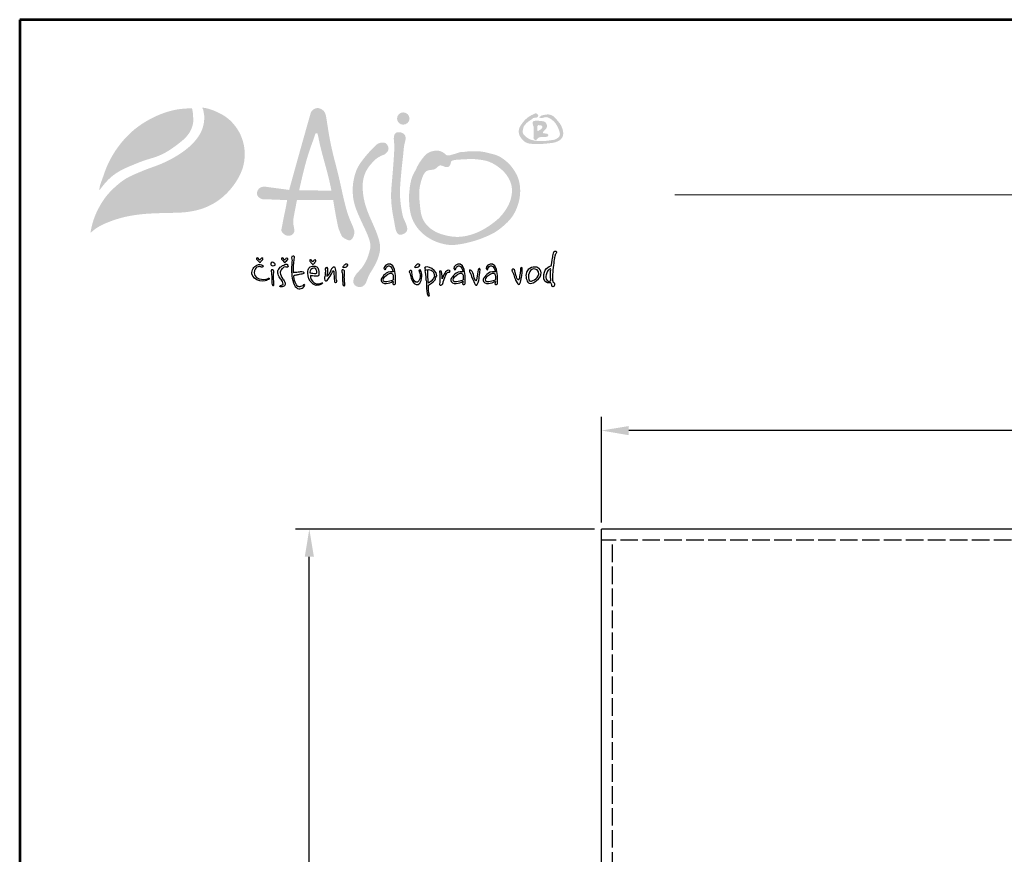
# Model space of a CAD drawing. Units: millimetres. Extents: x 2061 to 5237, y 1501 to 5993.
# Drawn here: x 2061 to 3406, y 4853 to 5993 of the extents above; entities that cross this region are included whole.
import ezdxf

# ---------------------------------------------------------------- set-up
doc = ezdxf.new("R2010")
doc.units = ezdxf.units.MM
doc.linetypes.add('ACAD_ISO02W100', pattern=[15, 12, -3])
for name, color, linetype in [('1', 70, 'Continuous'), ('2', 172, 'Continuous'), ('AS-Obrys', 7, 'Continuous'), ('AS-Ramecek', 9, 'Continuous'), ('carkovana', 11, 'ACAD_ISO02W100'), ('koty', 6, 'Continuous'), ('obrys', 7, 'Continuous')]:
    doc.layers.add(name, color=color, linetype=linetype)
doc.styles.get("Standard").update_dxf_attribs({"font": 'arial.ttf'})
doc.dimstyles.new('ISO-25', dxfattribs={"dimscale": 15, "dimtxt": 2.5, "dimasz": 2.5, "dimexe": 1.25, "dimexo": 0.625, "dimtad": 1, "dimtxsty": 'Standard', "dimcen": 2.5, "dimadec": 0, "dimazin": 0, "dimtfac": 1, "dimtmove": 0, "dimatfit": 3, "dimfxl": 0, "dimarcsym": 0})

# ---------------------------------------------------------------- blocks, each defined once
blk = doc.blocks.new('*D15')
at = {"layer": 'Defpoints', "color": 0}
for p in [(2456.7, 5296.8), (2855.6, 5296.8), (2855.6, 3796.8)]:
    blk.add_point(p, dxfattribs=at)
at = {"layer": 'koty', "color": 0, "lineweight": -2}
for p, q in [((2846.3, 5296.8), (2438, 5296.8)), ((2456.7, 3834.3), (2456.7, 5259.3)), ((2846.3, 3796.8), (2438, 3796.8))]:
    blk.add_line(p, q, dxfattribs=at)
at = {"layer": 'koty', "color": 0}
for points in [[(2450.5, 5259.3), (2463, 5259.3), (2456.7, 5296.8)], [(2450.5, 3834.3), (2463, 3834.3), (2456.7, 3796.8)]]:
    blk.add_solid(points, dxfattribs=at)
at = {"layer": 'koty', "color": 0, "insert": (2428.2, 4546.8), "char_height": 37.5, "attachment_point": 5, "rotation": 90}
blk.add_mtext('1500', dxfattribs=at)
blk = doc.blocks.new('*D16')
at = {"layer": 'Defpoints', "color": 0}
for p in [(2855.6, 5431.6), (2855.6, 5296.8), (4285.6, 5296.8)]:
    blk.add_point(p, dxfattribs=at)
at = {"layer": 'koty', "color": 0, "lineweight": -2}
for p, q in [((2855.6, 5306.2), (2855.6, 5450.3)), ((4285.6, 5306.2), (4285.6, 5450.3)), ((4248.1, 5431.6), (2893.1, 5431.6))]:
    blk.add_line(p, q, dxfattribs=at)
at = {"layer": 'koty', "color": 0}
for points in [[(2893.1, 5437.8), (2893.1, 5425.3), (2855.6, 5431.6)], [(4248.1, 5437.8), (4248.1, 5425.3), (4285.6, 5431.6)]]:
    blk.add_solid(points, dxfattribs=at)
at = {"layer": 'koty', "color": 0, "insert": (3570.6, 5461.1), "char_height": 37.5, "attachment_point": 5}
blk.add_mtext('%%C1430', dxfattribs=at)
blk = doc.blocks.new('logoCZ-full')
at = {"layer": '1'}
h = blk.add_hatch(color=256, dxfattribs=at)
edge = h.paths.add_edge_path()
edge.add_spline(control_points=[(2.25, 11.1), (2.87, 11.92), (4.07, 13.5), (6.17, 15.35), (8.57, 16.74), (11.22, 17.82), (14.21, 19.05), (17.32, 19.83), (20.2, 21.31), (22.83, 23.22), (25.22, 25.16), (26.31, 27.28), (26.68, 28.79), (26.62, 30.03), (26.58, 31.26), (26.4, 32.05), (26.32, 32.44)], knot_values=[0, 0, 0, 0, 3.071068, 5.948524, 8.330628, 11.355466, 14.512984, 18.029209, 20.926749, 24.138875, 27.821556, 30.004792, 31.161019, 32.444148, 33.687857, 34.863761, 34.863761, 34.863761, 34.863761], degree=3, periodic=0)
edge.add_spline(control_points=[(26.32, 32.44), (25.98, 32.42), (24.78, 32.38), (22.07, 32.18), (18.27, 31.07), (14.38, 29.15), (11.16, 26.88), (8.33, 24.07), (5.86, 20.74), (4.06, 17.16), (3.13, 14.24), (2.38, 12.42), (2.28, 11.42), (2.25, 11.1)], knot_values=[0, 0, 0, 0, 1.01674, 3.593543, 8.146346, 12.755246, 16.5859, 19.902838, 24.68087, 28.973985, 31.835539, 33.878163, 34.836193, 34.836193, 34.836193, 34.836193], degree=3, periodic=0)
at = {"layer": '2'}
h = blk.add_hatch(color=256, dxfattribs=at)
h.dxf.hatch_style = 1
edge = h.paths.add_edge_path()
edge.add_spline(control_points=[(28.92, 32.63), (29.02, 32.48), (29.24, 32.16), (29.32, 31.41), (29.54, 30.47), (29.48, 29.27), (29.3, 27.92), (28.65, 26.04), (27.38, 24.16), (25.39, 22.16), (23.07, 20.46), (20.45, 18.96), (17.65, 17.68), (14.86, 16.76), (11.94, 15.52), (9.11, 14.31), (6.93, 12.55), (5.08, 10.83), (3.53, 9), (2.24, 6.86), (1.03, 4.41), (0.38, 2.23), (0.04, 0.66), (-0.02, 0.13), (-0.03, 0.05)], knot_values=[0, 0, 0, 0, 0.529486, 1.131404, 2.209182, 3.428114, 4.72034, 6.296236, 9.327669, 11.435324, 14.736983, 17.928327, 20.481183, 23.953602, 26.734227, 30.00644, 33.143935, 35.053565, 37.601428, 40.28587, 42.543296, 45.776679, 47.092103, 47.353201, 47.353201, 47.353201, 47.353201], degree=3, periodic=0)
edge.add_spline(control_points=[(-0.03, 0.05), (0.14, 0.21), (0.65, 0.69), (1.83, 1.58), (3.68, 2.53), (5.87, 3.37), (9.03, 4.34), (14.34, 5.22), (19.57, 5.23), (23.75, 5.36), (26.47, 5.66), (29.98, 6.54), (33.41, 8.53), (36.02, 10.96), (38.07, 13.67), (39.65, 16.84), (40.23, 20.94), (39.42, 25.13), (37.37, 28.21), (35.16, 30.28), (32.84, 31.53), (30.6, 32.38), (29.29, 32.57), (28.92, 32.63)], knot_values=[0, 0, 0, 0, 0.722131, 2.108426, 4.392678, 6.951905, 9.115182, 14.315581, 23.006739, 24.790537, 26.853514, 31.205606, 35.534048, 38.590758, 41.836094, 45.723246, 49.063188, 54.081337, 58.133458, 59.953905, 63.124675, 65.97415, 67.086036, 67.086036, 67.086036, 67.086036], degree=3, periodic=0)
h = blk.add_hatch(color=256, dxfattribs=at)
edge = h.paths.add_edge_path()
edge.add_spline(control_points=[(57.16, 31.31), (56.65, 29.54), (54.75, 22.86), (52.89, 16.16), (51.53, 11.24)], knot_values=[0, 0, 0, 0, 5.520894, 20.843723, 20.843723, 20.843723, 20.843723], degree=3, periodic=0)
edge.add_line((51.53, 11.24), (45.14, 12.1))
edge.add_spline(control_points=[(45.14, 12.1), (44.75, 12.06), (44.13, 12), (43.53, 11.43), (43.26, 10.95), (43.2, 10.47), (43.17, 10), (43.51, 9.43), (44.05, 9.01), (44.63, 8.79), (45.62, 8.82), (47.72, 8.71), (49.7, 8.65), (51.02, 8.61)], knot_values=[0, 0, 0, 0, 1.127803, 1.794725, 2.394287, 2.746653, 3.232617, 3.791761, 4.646274, 5.24724, 5.60329, 7.611276, 11.552598, 11.552598, 11.552598, 11.552598], degree=3, periodic=0)
edge.add_spline(control_points=[(51.02, 8.61), (50.87, 7.82), (50.55, 6), (49.98, 3.52), (49.69, 1.72), (49.44, 0.68), (49.73, 0.16), (50.28, -0.34), (50.86, -0.65), (51.5, -0.67), (51.96, -0.61), (52.39, -0.35), (52.67, -0.01), (52.93, 0.5), (52.84, 1.33), (52.59, 2.28), (52.58, 3.63), (52.88, 5.07), (53.21, 6.83), (53.44, 7.99), (53.56, 8.62)], knot_values=[0, 0, 0, 0, 2.393443, 5.566658, 7.595257, 7.924005, 8.7112, 9.196252, 10.184462, 10.565263, 11.123238, 11.539849, 12.024043, 12.436099, 13.214778, 14.439095, 15.414222, 17.203924, 18.850704, 20.772128, 20.772128, 20.772128, 20.772128], degree=3, periodic=0)
edge.add_line((53.56, 8.62), (62.96, 8.62))
edge.add_spline(control_points=[(62.96, 8.62), (63.02, 8.23), (63.28, 6.7), (63.64, 4.54), (64.05, 2.49), (64.39, 0.96), (64.84, 0.06), (65.18, -0.78), (65.61, -1.19), (66.2, -1.53), (66.78, -1.79), (67.24, -1.87), (67.58, -1.73), (67.92, -1.44), (68.23, -0.87), (68.42, -0.18), (68.5, 0.38), (68.18, 1.61), (67.19, 3.59), (66.31, 6.36), (65.41, 10.04), (64.6, 14.01), (63.41, 18.59), (62.14, 23.62), (61.52, 27.81), (61.04, 30.85), (60.62, 31.68), (60.09, 32.1), (59.55, 32.36), (58.85, 32.59), (58.13, 32.3), (57.47, 31.91), (57.26, 31.51), (57.16, 31.31)], knot_values=[0, 0, 0, 0, 1.196457, 4.63617, 6.587898, 7.453973, 9.316964, 9.593243, 10.175996, 11.035526, 11.633808, 12.083518, 12.389378, 12.701075, 13.411705, 14.26979, 14.888346, 15.061438, 18.055441, 21.482716, 23.759948, 29.42745, 33.632833, 37.951637, 44.986707, 46.3585, 47.131433, 47.714198, 48.334057, 48.944379, 49.853143, 50.537454, 51.197373, 51.197373, 51.197373, 51.197373], degree=3, periodic=0)
edge = h.paths.add_edge_path(flags=16)
edge.add_line((62.51, 11.04), (54.13, 11.16))
edge.add_spline(control_points=[(54.13, 11.16), (54.57, 13.11), (55.35, 16.6), (56.73, 21.43), (57.83, 24.25), (58.28, 25.65), (58.3, 25.74), (58.36, 25.86), (58.45, 25.95), (58.57, 25.96), (58.68, 25.95), (58.77, 25.93), (58.84, 25.89), (58.9, 25.84), (58.93, 25.78), (58.94, 25.73), (58.95, 25.62), (59.09, 25.11), (59.49, 22.86), (60.61, 18.78), (61.81, 14.43), (62.37, 11.74), (62.51, 11.04)], knot_values=[0, 0, 0, 0, 5.97177, 10.759793, 15.032839, 15.045881, 15.176949, 15.314043, 15.4272, 15.551554, 15.662972, 15.746287, 15.826502, 15.89201, 16.006326, 16.013588, 16.028726, 16.342839, 17.591129, 22.905781, 28.987889, 31.14326, 31.14326, 31.14326, 31.14326], degree=3, periodic=0)
h = blk.add_hatch(color=256, dxfattribs=at)
edge = h.paths.add_edge_path()
edge.add_spline(control_points=[(81.12, 31.36), (80.29, 31.36), (79.53, 30.66), (79.53, 29.77), (79.53, 28.88), (80.29, 28.18), (81.12, 28.18), (82.01, 28.18), (82.77, 28.88), (82.77, 29.77), (82.77, 30.66), (82.01, 31.36), (81.12, 31.36)], knot_values=[0, 0, 0, 0, 1, 1, 1, 2, 2, 2, 3, 3, 3, 4, 4, 4, 4], degree=3, periodic=0)
h = blk.add_hatch(color=256, dxfattribs=at)
edge = h.paths.add_edge_path()
edge.add_spline(control_points=[(116.46, 30.05), (116.46, 30.05), (116.46, 30.05), (116.46, 30.05)], knot_values=[0, 0, 0, 0, 0.007253, 0.007253, 0.007253, 0.007253], degree=3, periodic=0)
edge.add_spline(control_points=[(116.46, 30.05), (116.47, 30.04), (116.49, 30.01), (116.53, 29.99), (116.59, 29.98), (116.66, 29.96), (116.78, 29.93), (116.92, 29.9), (117.07, 29.91), (117.19, 29.92), (117.36, 29.95), (117.55, 29.99), (117.76, 30.07), (117.98, 30.13), (118.28, 30.14), (118.66, 30.08), (119.17, 29.84), (119.67, 29.51), (120.22, 29.04), (120.77, 28.45), (121.33, 27.34), (121.83, 26.28), (121.78, 25.35), (121.5, 24.88), (121.06, 24.6), (120.39, 24.22), (119.56, 24.17), (118.69, 24.02), (117.26, 23.89), (115.88, 23.9), (114.62, 24.17), (114, 24.37), (113.3, 24.76), (112.75, 25.25), (112.33, 25.66), (112.21, 26.02), (112.1, 26.35), (112.18, 26.73), (112.25, 27.14), (112.36, 27.54), (112.52, 27.9), (112.79, 28.19), (113.03, 28.49), (113.41, 28.83), (113.82, 29.15), (114.24, 29.41), (114.45, 29.57), (114.57, 29.63), (114.67, 29.77), (114.9, 29.92), (115.18, 29.96), (115.4, 29.96), (115.6, 29.99), (115.84, 30.06), (116.03, 30.19), (116.13, 30.34), (116.18, 30.47), (116.17, 30.61), (116.1, 30.78), (115.95, 30.95), (115.76, 31.06), (115.58, 31.11), (115.37, 31.11), (115.12, 30.99), (114.86, 30.83), (114.63, 30.7), (114.46, 30.67), (114.14, 30.48), (113.49, 30.09), (112.63, 29.36), (111.99, 28.5), (111.54, 27.86), (111.28, 27.32), (111.12, 26.78), (111.1, 26.19), (111.22, 25.63), (111.51, 25.01), (111.87, 24.5), (112.33, 24.01), (112.76, 23.66), (113.32, 23.41), (114.09, 23.19), (115.22, 23.19), (116.67, 23.12), (118.11, 23.26), (119.4, 23.38), (120.43, 23.54), (121.25, 23.84), (121.89, 24.22), (122.4, 24.77), (122.71, 25.55), (122.64, 26.6), (122.31, 27.55), (121.9, 28.36), (121.44, 28.93), (120.93, 29.53), (120.49, 30.01), (120.12, 30.36), (119.84, 30.53), (119.59, 30.67), (119.27, 30.75), (118.93, 30.83), (118.6, 30.83), (118.34, 30.81), (118.08, 30.8), (117.82, 30.72), (117.56, 30.68), (117.32, 30.64), (117.07, 30.56), (116.88, 30.46), (116.73, 30.36), (116.69, 30.28), (116.62, 30.23), (116.55, 30.19), (116.5, 30.14), (116.46, 30.1), (116.46, 30.07), (116.46, 30.05)], knot_values=[0, 0, 0, 0, 0.040573, 0.088014, 0.146047, 0.222945, 0.304288, 0.514839, 0.644702, 0.753981, 0.866019, 1.175027, 1.320514, 1.533094, 1.87634, 2.197355, 2.679574, 3.560242, 3.983563, 4.852186, 5.953472, 7.718661, 8.247101, 8.680616, 9.295053, 9.795266, 10.961747, 11.722427, 12.467387, 15.256827, 15.79972, 16.345915, 17.213508, 18.147418, 18.588664, 18.940545, 19.253934, 19.62852, 20.078377, 20.515301, 20.85988, 21.253542, 21.685881, 22.016364, 22.776242, 23.256573, 23.479246, 23.587354, 23.643044, 24.000371, 24.350564, 24.478919, 24.669126, 24.962609, 25.199099, 25.347395, 25.481763, 25.614834, 25.776159, 26.021268, 26.266101, 26.42969, 26.591827, 26.873266, 27.256644, 27.500466, 27.648767, 27.794014, 28.583866, 29.941086, 31.115823, 31.813162, 32.274456, 32.92315, 33.476025, 34.017436, 34.637385, 35.508393, 35.876836, 36.662926, 37.149244, 37.703745, 39.049621, 40.501798, 42.064798, 43.389405, 44.392955, 45.164248, 46.022908, 46.598945, 47.386819, 48.439242, 49.702293, 50.392314, 51.139199, 51.902916, 52.739878, 53.09336, 53.44792, 53.704707, 53.94075, 54.451464, 54.723816, 54.94144, 55.229336, 55.482836, 55.76361, 56.022711, 56.212405, 56.551475, 56.661892, 56.739648, 56.809496, 56.920859, 56.974842, 57.027436, 57.072075, 57.072075, 57.072075, 57.072075], degree=3, periodic=0)
h = blk.add_hatch(color=256, dxfattribs=at)
edge = h.paths.add_edge_path()
edge.add_spline(control_points=[(114.75, 28.56), (114.75, 28.5), (114.76, 28.44), (114.77, 28.38)], knot_values=[0, 0, 0, 0, 0.185338, 0.185338, 0.185338, 0.185338], degree=3, periodic=0)
edge.add_spline(control_points=[(114.77, 28.38), (114.77, 28.34), (114.77, 28.27), (114.78, 28.16), (114.82, 28.02), (114.89, 27.88), (114.98, 27.71), (114.96, 27.19), (114.96, 26.33), (114.96, 25.5), (114.96, 25.02), (114.94, 24.89), (114.95, 24.71), (114.99, 24.53), (115.07, 24.37), (115.19, 24.27), (115.3, 24.24), (115.4, 24.23), (115.52, 24.22), (115.65, 24.22), (115.73, 24.33), (115.82, 24.42), (115.96, 24.5), (116.1, 24.62), (116.21, 24.77), (116.36, 24.85), (116.48, 24.87), (116.62, 24.93), (116.87, 24.96), (117.18, 24.96), (117.5, 24.95), (117.77, 24.94), (118.03, 24.96), (118.28, 25.01), (118.49, 25.08), (118.65, 25.16), (118.79, 25.3), (118.81, 25.55), (118.65, 25.72), (118.45, 25.85), (118.18, 25.87), (117.91, 25.9), (117.65, 25.93), (117.53, 25.97), (117.39, 26), (117.42, 26.07), (117.43, 26.12), (117.45, 26.21), (117.46, 26.31), (117.53, 26.43), (117.65, 26.57), (117.85, 26.72), (118.02, 26.91), (118.14, 27.07), (118.27, 27.2), (118.36, 27.4), (118.44, 27.61), (118.44, 27.85), (118.41, 28.15), (118.28, 28.49), (118.06, 28.78), (117.77, 28.97), (117.39, 29.08), (116.98, 29.12), (116.56, 29.16), (116.06, 29.2), (115.52, 29.21), (115.09, 29.15), (114.81, 29.01), (114.74, 28.78), (114.75, 28.63), (114.75, 28.56)], knot_values=[0, 0, 0, 0, 0.110733, 0.21383, 0.341653, 0.529692, 0.700779, 0.892354, 2.074369, 3.311652, 3.356386, 3.526976, 3.714016, 3.869677, 4.077537, 4.255616, 4.322192, 4.422215, 4.558205, 4.678447, 4.78739, 4.932806, 5.0722, 5.271973, 5.468638, 5.627369, 5.753468, 5.847679, 6.071683, 6.489536, 6.797193, 7.041438, 7.294536, 7.553923, 7.807665, 7.9596, 8.114578, 8.372306, 8.610356, 8.803617, 9.061194, 9.419829, 9.631937, 9.787786, 9.894272, 9.911858, 9.999356, 10.049742, 10.18949, 10.291965, 10.467221, 10.756357, 11.026989, 11.229064, 11.359452, 11.571121, 11.866174, 12.036434, 12.270226, 12.782092, 13.091666, 13.361066, 13.811743, 14.242073, 14.60353, 15.076573, 15.768768, 16.186886, 16.403404, 16.651055, 16.852273, 16.852273, 16.852273, 16.852273], degree=3, periodic=0)
edge = h.paths.add_edge_path(flags=16)
edge.add_spline(control_points=[(115.98, 27.8), (115.99, 27.82), (116, 27.85), (116.04, 27.91), (116.09, 27.98), (116.16, 28.02), (116.23, 28.06), (116.33, 28.05), (116.45, 28.05), (116.61, 28.03), (116.81, 28.01), (117.02, 27.95), (117.16, 27.83), (117.24, 27.72), (117.26, 27.61), (117.26, 27.46), (117.17, 27.31), (117.04, 27.14), (116.88, 27), (116.65, 26.83), (116.44, 26.73), (116.31, 26.64), (116.26, 26.62), (116.21, 26.58), (116.17, 26.55), (116.1, 26.49), (116.05, 26.53), (116.01, 26.54), (115.96, 26.61), (115.94, 26.86), (115.93, 27.27), (115.96, 27.62), (115.98, 27.8)], knot_values=[0, 0, 0, 0, 0.049379, 0.121807, 0.215781, 0.294989, 0.36823, 0.447791, 0.574926, 0.737937, 0.943249, 1.18496, 1.355903, 1.480608, 1.590622, 1.689822, 1.925767, 2.110593, 2.311375, 2.57489, 2.946896, 3.014959, 3.060329, 3.106633, 3.174716, 3.254052, 3.313841, 3.339748, 3.375772, 3.574569, 4.070217, 4.616548, 4.616548, 4.616548, 4.616548], degree=3, periodic=0)
h = blk.add_hatch(color=256, dxfattribs=at)
edge = h.paths.add_edge_path()
edge.add_spline(control_points=[(81.66, 23.93), (81.69, 24.09), (81.76, 24.42), (81.77, 24.92), (81.62, 25.45), (81.21, 25.89), (80.64, 26.14), (80.13, 26.24), (79.65, 26.23), (79.26, 26.1), (78.94, 25.79), (78.74, 25.27), (78.66, 24.56), (78.72, 24.01), (78.74, 23.71)], knot_values=[0, 0, 0, 0, 0.497058, 1.008635, 1.488567, 2.127934, 2.728486, 3.323998, 3.683467, 4.153509, 4.506237, 5.000387, 5.769778, 6.649482, 6.649482, 6.649482, 6.649482], degree=3, periodic=0)
edge.add_spline(control_points=[(78.74, 23.71), (78.77, 23.51), (78.86, 22.63), (78.7, 19.33), (78.35, 14.87), (77.89, 10.05), (78.11, 7.01), (78.44, 4.8), (78.79, 3.13), (79.03, 1.6), (79.28, 0.42), (79.8, -0.27), (80.28, -0.41), (80.76, -0.37), (81.21, -0.2), (81.71, 0.07), (82.13, 0.52), (82.23, 1.31), (81.97, 2.21), (81.55, 3.15), (81.09, 4.12), (80.59, 6.5), (80.24, 9.13), (80.32, 12.2), (80.52, 14.41), (80.71, 16.63), (80.95, 18.79), (81.15, 20.44), (81.24, 21.74), (81.37, 22.78), (81.54, 23.46), (81.66, 23.93)], knot_values=[0, 0, 0, 0, 0.615801, 2.649638, 9.887042, 14.054394, 17.160593, 18.99802, 20.73622, 22.286701, 23.644312, 24.321241, 24.74661, 25.080188, 25.752207, 26.183701, 26.773968, 27.521936, 28.447939, 29.551399, 30.604868, 31.667669, 36.806812, 38.522064, 40.88826, 43.457439, 45.211235, 47.409877, 48.427081, 49.115673, 50.54753, 50.54753, 50.54753, 50.54753], degree=3, periodic=0)
h = blk.add_hatch(color=256, dxfattribs=at)
edge = h.paths.add_edge_path()
edge.add_spline(control_points=[(68.93, -10.62), (68.9, -10.66), (68.75, -10.9), (68.54, -11.25), (68.28, -11.7), (68.27, -12.12), (68.12, -12.49), (68.17, -12.87), (68.37, -13.18), (68.56, -13.56), (68.92, -13.67), (69.14, -13.9), (69.37, -13.87), (69.59, -14.01), (69.85, -13.94), (70.13, -13.94), (70.59, -13.85), (71.04, -13.48), (71.45, -13.01), (71.62, -12.45), (71.9, -11.79), (72.19, -10.92), (73.22, -9.33), (74.29, -7.49), (74.97, -5.39), (75.23, -3.67), (74.94, -1.89), (74.18, 0.34), (72.99, 3.03), (71.8, 5.69), (70.95, 8.52), (70.62, 10.72), (70.57, 13.16), (70.96, 14.97), (71.69, 16.53), (72.6, 17.82), (73.49, 18.73), (74.25, 19.44), (74.77, 19.76), (75.34, 20.06), (75.81, 20.28), (76.09, 20.36), (76.34, 20.49), (76.54, 20.64), (76.77, 20.85), (77.08, 21.17), (77.32, 21.64), (77.33, 22.25), (77.13, 22.72), (76.87, 23.15), (76.35, 23.55), (75.45, 23.57), (74.55, 23.3), (72.97, 21.85), (71.36, 20.03), (69.62, 17.72), (68.8, 16), (68.4, 14.42), (68.07, 12.86), (68.01, 11.18), (68.09, 9.2), (68.58, 7.03), (69.48, 4.82), (70.72, 2.06), (71.96, -0.41), (72.6, -2.53), (72.63, -3.49), (72.56, -4.01), (72.37, -4.76), (72.07, -5.86), (71.61, -7.04), (71.11, -7.88), (70.72, -8.55), (70.33, -9.11), (69.83, -9.62), (69.4, -10.11), (69.1, -10.43), (68.93, -10.62)], knot_values=[0, 0, 0, 0, 0.148916, 0.840365, 1.239286, 1.68514, 2.073485, 2.424647, 2.756747, 3.194471, 3.62024, 3.8281, 4.102849, 4.267443, 4.548033, 4.854736, 5.138566, 5.918062, 6.54147, 6.984662, 7.670891, 8.687731, 9.727758, 13.314935, 15.058381, 16.308412, 18.491542, 20.374361, 23.371761, 27.311217, 29.114723, 32.201978, 33.975302, 36.398596, 37.6701, 39.127157, 41.113442, 41.480967, 42.238168, 42.9405, 43.42134, 43.778562, 43.826176, 44.250892, 44.533409, 44.765125, 45.58091, 46.031, 46.557354, 47.074652, 47.534812, 48.460338, 49.621769, 50.272286, 54.842624, 56.938328, 58.917266, 60.502293, 61.825668, 63.697299, 65.512934, 67.766242, 70.311721, 72.678889, 76.82587, 78.62099, 79.237028, 79.691557, 80.184582, 81.577539, 83.087581, 83.975814, 84.496145, 85.414644, 86.035399, 86.616182, 87.37014, 87.37014, 87.37014, 87.37014], degree=3, periodic=0)
h = blk.add_hatch(color=256, dxfattribs=at)
edge = h.paths.add_edge_path()
edge.add_spline(control_points=[(93.29, 20.24), (93.25, 20.23), (93.07, 20.2), (92.76, 20.15), (92.32, 20.27), (91.99, 20.59), (91.6, 20.9), (90.99, 21.23), (90.15, 21.53), (88.96, 21.37), (87.49, 20.98), (86.43, 19.84), (85.85, 19.01), (85.66, 18.74)], knot_values=[0, 0, 0, 0, 0.121958, 0.5777, 0.919899, 1.435928, 1.939781, 2.399755, 3.522417, 4.524755, 5.961485, 7.995571, 8.9954, 8.9954, 8.9954, 8.9954], degree=3, periodic=0)
edge.add_spline(control_points=[(85.66, 18.74), (85.59, 18.69), (85.43, 18.41), (85.14, 17.99), (84.89, 17.5), (84.58, 16.9), (84.37, 16.4), (83.91, 15.64), (83.55, 14.91), (83.39, 14.41), (83.19, 13.81), (83.07, 13.22), (82.82, 11.99), (82.74, 10.7), (82.6, 9.64), (82.68, 8.24), (82.69, 7.03), (82.93, 5.84), (83.07, 4.79), (83.52, 3.61), (84.05, 2.52), (84.75, 1.39), (85.87, 0.18), (87.2, -0.93), (88.31, -1.57), (89.71, -2.25), (90.82, -2.61), (92.41, -2.99), (94.06, -3.15), (95.31, -2.93), (96.87, -2.7), (98.48, -2.32), (100.69, -1.7), (103.44, -0.56), (105.07, 0.26), (106.48, 1.33), (107.24, 1.97), (108.34, 2.97), (109.19, 3.89), (110.14, 5.45), (110.73, 6.74), (111.19, 8.26), (111.42, 9.54), (111.51, 10.68), (111.48, 11.89), (111.31, 13.11), (110.96, 14.57), (109.96, 16.33), (108.8, 17.91), (107.48, 19.04), (106.14, 19.93), (104.82, 20.47), (103.54, 20.74), (102.32, 21.06), (101.56, 21.16), (100.4, 21.35), (99.41, 21.27), (98.4, 21.26), (97.61, 21.21), (96.98, 21.11), (96.5, 21.09), (96.02, 21.09), (95.27, 20.83), (94.49, 20.58), (93.78, 20.4), (93.46, 20.3), (93.29, 20.24)], knot_values=[0, 0, 0, 0, 0.247083, 0.494166, 0.782223, 1.099418, 1.502623, 1.980917, 2.543831, 3.106745, 3.389682, 4.29164, 5.149525, 6.007411, 7.314162, 7.849637, 9.875011, 10.583106, 11.650673, 12.54677, 12.775462, 14.17155, 15.642785, 16.565971, 18.040155, 18.659846, 20.36367, 20.983918, 22.913888, 24.630916, 24.824052, 26.699862, 28.819254, 31.073966, 33.665711, 34.342204, 35.919523, 36.243043, 38.360432, 38.985726, 40.649279, 41.875016, 42.944701, 43.873411, 44.78668, 45.138302, 46.573867, 48.110046, 49.776489, 51.700703, 52.166119, 53.654868, 54.912101, 55.264668, 56.105345, 57.395705, 58.701947, 58.917954, 59.882175, 60.846395, 60.956258, 61.624556, 62.292853, 62.86813, 63.227469, 63.74778, 63.74778, 63.74778, 63.74778], degree=3, periodic=0)
edge = h.paths.add_edge_path(flags=16)
edge.add_spline(control_points=[(93.97, 18.9), (94.2, 18.95), (95.09, 19.14), (96.72, 19.12), (98.96, 19.36), (100.94, 19.11), (103.23, 18.75), (105.65, 17.51), (107.77, 15.59), (108.92, 13.57), (109.31, 12.21), (109.38, 11.02), (109.31, 10.05), (109.11, 9), (108.62, 7.56), (107.66, 5.86), (106.19, 4.01), (104.33, 2.5), (102.34, 1.16), (100.27, 0.1), (98.19, -0.58), (96.26, -0.95), (94.14, -0.97), (92.05, -0.58), (89.72, 0.17), (87.51, 1.59), (85.81, 4.01), (85.53, 6.81), (85.26, 9.28), (85.28, 11.57), (85.82, 13.68), (86.31, 15.25), (86.92, 15.92), (87.02, 16.02)], knot_values=[0, 0, 0, 0, 0.710874, 2.722182, 4.858846, 7.455516, 8.650837, 11.823926, 15.436554, 17.053051, 18.749567, 19.626694, 20.607054, 21.678918, 22.81668, 25.157942, 27.498509, 29.859167, 32.300081, 34.710863, 36.815742, 38.846718, 40.565848, 43.161896, 45.191003, 47.878925, 50.910723, 53.666092, 56.190555, 58.404156, 60.450556, 62.750682, 63.160763, 63.160763, 63.160763, 63.160763], degree=3, periodic=0)
edge.add_spline(control_points=[(87.02, 16.02), (87.13, 16.1), (87.38, 16.27), (87.97, 16.38), (88.63, 16.47), (89.43, 16.59), (89.93, 17.11), (90.36, 17.49), (90.77, 17.62), (91.11, 17.55), (91.56, 17.4), (92.02, 17.18), (92.5, 17.16), (92.85, 17.21), (93.14, 17.44), (93.4, 17.82), (93.46, 18.22), (93.54, 18.54), (93.62, 18.66), (93.76, 18.8), (93.88, 18.85), (93.97, 18.9)], knot_values=[0, 0, 0, 0, 0.413556, 0.895035, 1.756599, 2.44767, 3.244262, 3.836896, 4.172801, 4.461143, 4.874912, 5.606014, 5.949519, 6.313273, 6.618206, 7.031294, 7.654281, 7.831313, 7.99825, 8.09354, 8.399952, 8.399952, 8.399952, 8.399952], degree=3, periodic=0)
for points, knots in [([(119.54, -8.46), (119.54, -8.46), (117.82, -8.84), (117.63, -10.74), (117.5, -12.65), (118.2, -12.71), (118.58, -12.84), (118.9, -12.97), (119.34, -12.78), (119.41, -12.84), (119.54, -13.03), (119.66, -13.41), (119.73, -13.54), (119.73, -13.67), (119.85, -13.98), (120.04, -13.92), (120.3, -13.92), (120.36, -13.67), (120.42, -13.41), (120.42, -13.16), (120.36, -12.97), (120.3, -12.9), (120.17, -12.84), (120.04, -12.78), (119.98, -12.59), (119.98, -12.46), (119.79, -12.08), (119.85, -11.06), (119.92, -9.98), (120.17, -7.76), (120.3, -6.87), (120.49, -5.98), (120.49, -5.73), (120.61, -5.54), (120.81, -5.28), (121.19, -4.78), (120.74, -4.65), (120.36, -4.58), (120.23, -4.78), (120.11, -5.22), (120.04, -5.6), (119.98, -6.11), (119.85, -6.49), (119.79, -6.87), (119.54, -8.46), (119.54, -8.46), (119.54, -8.46), (119.54, -8.46), (119.54, -8.46)], [0, 0, 0, 0, 1, 1, 1, 2, 2, 2, 3, 3, 3, 4, 4, 4, 5, 5, 5, 6, 6, 6, 7, 7, 7, 8, 8, 8, 9, 9, 9, 10, 10, 10, 11, 11, 11, 12, 12, 12, 13, 13, 13, 14, 14, 14, 15, 15, 15, 16, 16, 16, 16]), ([(43.91, -7), (43.91, -7), (44.16, -6.43), (44.48, -6.43), (44.73, -6.43), (44.8, -6.62), (44.67, -6.81), (44.54, -7), (44.16, -7.38), (44.16, -7.38), (44.16, -7.38), (44.03, -7.57), (43.91, -7.57), (43.84, -7.57), (43.78, -7.57), (43.65, -7.38), (43.53, -7.25), (43.21, -6.93), (43.21, -6.93), (43.21, -6.93), (42.95, -6.55), (43.08, -6.49), (43.21, -6.43), (43.27, -6.36), (43.46, -6.49), (43.65, -6.62), (43.91, -7), (43.91, -7)], [0, 0, 0, 0, 1, 1, 1, 2, 2, 2, 3, 3, 3, 4, 4, 4, 5, 5, 5, 6, 6, 6, 7, 7, 7, 8, 8, 8, 9, 9, 9, 9]), ([(47.84, -8.33), (47.84, -8.33), (47.53, -8.46), (47.27, -8.46), (46.95, -8.39), (46.76, -8.2), (46.76, -7.95), (46.76, -7.76), (46.89, -7.51), (47.08, -7.51), (47.27, -7.51), (47.53, -7.63), (47.65, -7.76), (47.78, -7.89), (47.91, -7.89), (47.91, -8.01), (47.97, -8.27), (47.84, -8.33), (47.84, -8.33)], [0, 0, 0, 0, 1, 1, 1, 2, 2, 2, 3, 3, 3, 4, 4, 4, 5, 5, 5, 6, 6, 6, 6]), ([(50.38, -7), (50.38, -7), (50.64, -6.49), (50.89, -6.49), (51.21, -6.49), (51.21, -6.62), (51.15, -6.81), (51.02, -7.06), (50.64, -7.44), (50.64, -7.44), (50.64, -7.44), (50.45, -7.57), (50.38, -7.57), (50.26, -7.57), (50.26, -7.57), (50.13, -7.44), (50, -7.25), (49.69, -6.93), (49.69, -6.93), (49.69, -6.93), (49.43, -6.55), (49.56, -6.49), (49.69, -6.43), (49.75, -6.36), (49.94, -6.49), (50.13, -6.68), (50.38, -7), (50.38, -7)], [0, 0, 0, 0, 1, 1, 1, 2, 2, 2, 3, 3, 3, 4, 4, 4, 5, 5, 5, 6, 6, 6, 7, 7, 7, 8, 8, 8, 9, 9, 9, 9]), ([(52.67, -10.24), (52.86, -10.24), (53.43, -10.17), (53.88, -10.11), (54.32, -10.05), (54.51, -10.05), (54.83, -10.05), (55.21, -10.11), (55.4, -10.11), (55.46, -10.24), (55.46, -10.3), (55.53, -10.49), (55.21, -10.49), (54.89, -10.49), (54.26, -10.62), (54, -10.68), (53.75, -10.74), (53.43, -10.81), (53.11, -10.87), (52.86, -10.93), (52.8, -10.81), (52.73, -11.06), (52.73, -11.32), (52.86, -12.2), (53.11, -12.71), (53.3, -13.16), (53.62, -13.73), (53.81, -13.79), (54, -13.92), (54.26, -13.98), (54.51, -13.86), (54.77, -13.79), (54.89, -13.73), (55.08, -13.67), (55.21, -13.54), (55.27, -13.28), (55.4, -13.35), (55.53, -13.41), (55.72, -13.47), (55.4, -13.79), (55.08, -14.17), (54.77, -14.43), (54.32, -14.43), (53.94, -14.43), (53.5, -14.36), (53.11, -13.79), (52.73, -13.22), (52.48, -12.52), (52.35, -11.7), (52.23, -10.93), (52.16, -10.3), (52.16, -9.47), (52.16, -8.71), (52.29, -7.38), (52.29, -7.06), (52.29, -6.81), (52.16, -6.74), (52.16, -6.43), (52.16, -6.11), (52.29, -5.92), (52.54, -5.98), (52.8, -5.98), (52.99, -5.92), (52.92, -6.36), (52.8, -6.74), (52.8, -6.81), (52.8, -7.06), (52.73, -7.38), (52.67, -8.27), (52.67, -8.59), (52.67, -9.03), (52.67, -10.24), (52.67, -10.24)], [0, 0, 0, 0, 1, 1, 1, 2, 2, 2, 3, 3, 3, 4, 4, 4, 5, 5, 5, 6, 6, 6, 7, 7, 7, 8, 8, 8, 9, 9, 9, 10, 10, 10, 11, 11, 11, 12, 12, 12, 13, 13, 13, 14, 14, 14, 15, 15, 15, 16, 16, 16, 17, 17, 17, 18, 18, 18, 19, 19, 19, 20, 20, 20, 21, 21, 21, 22, 22, 22, 23, 23, 23, 24, 24, 24, 24]), ([(57.69, -7.44), (57.69, -7.44), (58, -6.93), (58.26, -6.93), (58.51, -6.93), (58.58, -7.06), (58.45, -7.25), (58.32, -7.51), (58, -7.89), (58, -7.89), (58, -7.89), (57.81, -8.01), (57.75, -8.01), (57.62, -8.01), (57.56, -8.01), (57.43, -7.89), (57.31, -7.7), (57.05, -7.44), (57.05, -7.44), (57.05, -7.44), (56.73, -7), (56.92, -6.93), (57.05, -6.87), (57.11, -6.81), (57.31, -7), (57.43, -7.12), (57.69, -7.44), (57.69, -7.44)], [0, 0, 0, 0, 1, 1, 1, 2, 2, 2, 3, 3, 3, 4, 4, 4, 5, 5, 5, 6, 6, 6, 7, 7, 7, 8, 8, 8, 9, 9, 9, 9]), ([(79.15, -13.03), (78.96, -13.41), (78.77, -13.41), (78.45, -13.16), (78.45, -13.16), (78.51, -12.52), (78.51, -12.52), (78.39, -12.52), (76.23, -13.79), (75.47, -12.52), (75.28, -12.2), (75.4, -11.82), (75.66, -11.57), (75.66, -11.57), (76.55, -9.79), (78.51, -9.98), (78.51, -9.98), (78.51, -9.92), (78.51, -9.92), (77.69, -7.25), (76.55, -8.9), (76.55, -9.41), (76.55, -9.41), (76.42, -9.54), (76.42, -9.54), (75.09, -8.9), (78.9, -5.66), (79.09, -11), (79.09, -11), (79.15, -13.03), (79.15, -13.03)], [0, 0, 0, 0, 1, 1, 1, 2, 2, 2, 3, 3, 3, 4, 4, 4, 5, 5, 5, 6, 6, 6, 7, 7, 7, 8, 8, 8, 9, 9, 9, 10, 10, 10, 10]), ([(97.25, -13.03), (97.12, -13.41), (96.87, -13.41), (96.55, -13.16), (96.55, -13.16), (96.68, -12.52), (96.68, -12.52), (96.48, -12.52), (94.39, -13.79), (93.56, -12.52), (93.37, -12.2), (93.5, -11.82), (93.75, -11.57), (93.75, -11.57), (94.71, -9.79), (96.61, -9.98), (96.61, -9.98), (96.68, -9.92), (96.68, -9.92), (95.85, -7.25), (94.71, -8.9), (94.71, -9.41), (94.71, -9.41), (94.52, -9.54), (94.52, -9.54), (93.25, -8.9), (96.99, -5.66), (97.18, -11), (97.18, -11), (97.25, -13.03), (97.25, -13.03)], [0, 0, 0, 0, 1, 1, 1, 2, 2, 2, 3, 3, 3, 4, 4, 4, 5, 5, 5, 6, 6, 6, 7, 7, 7, 8, 8, 8, 9, 9, 9, 10, 10, 10, 10]), ([(105.63, -13.03), (105.44, -13.41), (105.25, -13.41), (104.93, -13.16), (104.93, -13.16), (105.06, -12.52), (105.06, -12.52), (104.87, -12.52), (102.77, -13.79), (101.95, -12.52), (101.76, -12.2), (101.88, -11.82), (102.14, -11.57), (102.14, -11.57), (103.09, -9.79), (104.99, -9.98), (104.99, -9.98), (105.06, -9.92), (105.06, -9.92), (104.17, -7.25), (103.09, -8.9), (103.09, -9.41), (103.09, -9.41), (102.9, -9.54), (102.9, -9.54), (101.63, -8.9), (105.37, -5.66), (105.57, -11), (105.57, -11), (105.63, -13.03), (105.63, -13.03)], [0, 0, 0, 0, 1, 1, 1, 2, 2, 2, 3, 3, 3, 4, 4, 4, 5, 5, 5, 6, 6, 6, 7, 7, 7, 8, 8, 8, 9, 9, 9, 10, 10, 10, 10]), ([(44.1, -8.71), (44.1, -8.71), (44.54, -8.97), (44.67, -8.71), (44.8, -8.52), (44.86, -8.46), (44.54, -8.27), (44.29, -8.14), (43.84, -7.95), (43.14, -8.27), (42.45, -8.59), (41.68, -9.66), (41.87, -10.55), (42.13, -11.38), (42.76, -12.14), (43.91, -12.33), (45.11, -12.59), (45.68, -12.2), (45.94, -12.14), (46.19, -12.01), (46.26, -11.95), (46.38, -11.76), (46.51, -11.63), (46.26, -11.63), (46.13, -11.7), (45.94, -11.82), (45.18, -12.08), (44.35, -11.95), (43.53, -11.89), (42.45, -11.38), (42.45, -10.24), (42.51, -9.41), (42.83, -9.09), (43.14, -8.84), (43.59, -8.59), (44.1, -8.71), (44.1, -8.71)], [0, 0, 0, 0, 1, 1, 1, 2, 2, 2, 3, 3, 3, 4, 4, 4, 5, 5, 5, 6, 6, 6, 7, 7, 7, 8, 8, 8, 9, 9, 9, 10, 10, 10, 11, 11, 11, 12, 12, 12, 12]), ([(47.53, -12.78), (47.53, -12.78), (47.65, -13.03), (47.59, -13.28), (47.59, -13.47), (47.59, -13.6), (47.46, -13.6), (47.34, -13.6), (47.21, -13.6), (47.15, -13.35), (47.02, -13.09), (46.95, -12.9), (47.02, -12.71), (47.02, -12.52), (47.08, -11.7), (47.02, -11.44), (47.02, -11.19), (46.95, -10.3), (46.95, -10.24), (46.95, -10.17), (46.76, -9.6), (46.95, -9.54), (47.15, -9.47), (47.34, -9.47), (47.46, -9.66), (47.53, -9.79), (47.53, -9.98), (47.53, -10.24), (47.53, -10.55), (47.46, -10.81), (47.46, -11), (47.53, -11.13), (47.46, -11.7), (47.46, -11.82), (47.53, -11.95), (47.53, -12.78), (47.53, -12.78)], [0, 0, 0, 0, 1, 1, 1, 2, 2, 2, 3, 3, 3, 4, 4, 4, 5, 5, 5, 6, 6, 6, 7, 7, 7, 8, 8, 8, 9, 9, 9, 10, 10, 10, 11, 11, 11, 12, 12, 12, 12]), ([(50, -8.97), (50, -8.97), (50.32, -8.71), (50.51, -8.71), (50.7, -8.71), (50.83, -8.84), (50.96, -8.84), (51.08, -8.84), (51.27, -8.9), (51.27, -8.65), (51.21, -8.39), (51.15, -8.33), (51.02, -8.14), (50.89, -7.95), (50.57, -8.01), (50.38, -8.14), (50.13, -8.27), (49.56, -8.52), (49.24, -8.84), (48.99, -9.16), (48.67, -9.41), (48.61, -9.79), (48.54, -10.17), (48.54, -10.24), (48.67, -10.62), (48.8, -11.06), (49.05, -11.57), (49.3, -11.82), (49.56, -12.08), (49.81, -12.33), (49.88, -12.84), (50, -13.28), (50, -13.35), (49.81, -13.41), (49.56, -13.47), (49.49, -13.47), (49.3, -13.54), (49.11, -13.6), (48.99, -13.86), (49.3, -13.92), (49.62, -13.98), (49.81, -13.98), (50, -13.86), (50.19, -13.73), (50.45, -13.6), (50.51, -13.35), (50.51, -13.09), (50.45, -12.9), (50.38, -12.71), (50.32, -12.52), (50.13, -12.2), (49.88, -11.89), (49.62, -11.51), (49.18, -10.62), (49.18, -10.3), (49.18, -10.05), (49.3, -9.66), (49.49, -9.47), (49.69, -9.22), (50, -8.97), (50, -8.97)], [0, 0, 0, 0, 1, 1, 1, 2, 2, 2, 3, 3, 3, 4, 4, 4, 5, 5, 5, 6, 6, 6, 7, 7, 7, 8, 8, 8, 9, 9, 9, 10, 10, 10, 11, 11, 11, 12, 12, 12, 13, 13, 13, 14, 14, 14, 15, 15, 15, 16, 16, 16, 17, 17, 17, 18, 18, 18, 19, 19, 19, 20, 20, 20, 20]), ([(57.05, -11), (57.05, -11), (58, -11.13), (58.38, -11.13), (58.77, -11.13), (59.15, -11.32), (59.21, -10.81), (59.21, -10.3), (59.21, -9.47), (59.08, -9.22), (58.96, -9.03), (58.7, -8.39), (57.62, -8.52), (56.61, -8.65), (56.48, -9.41), (56.35, -9.86), (56.29, -10.24), (56.48, -11.82), (56.99, -12.46), (57.56, -13.03), (57.88, -13.47), (58.58, -13.54), (59.21, -13.54), (59.4, -13.47), (59.78, -13.28), (60.16, -13.09), (60.48, -12.84), (60.1, -12.9), (59.78, -12.9), (59.27, -13.16), (58.83, -13.16), (58.38, -13.16), (58.07, -12.97), (57.62, -12.46), (56.99, -11.89), (57.05, -11), (57.05, -11), (57.05, -11), (57.05, -11), (57.05, -11)], [0, 0, 0, 0, 1, 1, 1, 2, 2, 2, 3, 3, 3, 4, 4, 4, 5, 5, 5, 6, 6, 6, 7, 7, 7, 8, 8, 8, 9, 9, 9, 10, 10, 10, 11, 11, 11, 12, 12, 12, 13, 13, 13, 13]), ([(56.92, -10.3), (56.92, -10.3), (56.86, -9.28), (57.56, -9.16), (58.19, -8.97), (58.38, -9.09), (58.58, -9.54), (58.77, -10.05), (58.77, -10.3), (58.64, -10.36), (58.45, -10.49), (58.45, -10.49), (58.07, -10.43), (57.62, -10.36), (56.92, -10.3), (56.92, -10.3)], [0, 0, 0, 0, 1, 1, 1, 2, 2, 2, 3, 3, 3, 4, 4, 4, 5, 5, 5, 5]), ([(63.72, -11.7), (63.78, -11.95), (63.91, -12.27), (63.91, -12.52), (63.85, -12.71), (63.85, -12.84), (63.53, -12.78), (63.27, -12.71), (63.27, -12.59), (63.27, -12.27), (63.21, -11.95), (63.21, -11), (63.15, -10.68), (63.08, -10.3), (63.21, -9.73), (63.08, -9.73), (62.96, -9.73), (62.89, -9.79), (62.77, -10.05), (62.58, -10.36), (62.26, -11.06), (61.94, -11.51), (61.62, -11.89), (61.43, -12.27), (61.24, -12.33), (61.05, -12.46), (60.86, -12.4), (60.8, -12.2), (60.73, -11.95), (60.73, -11.82), (60.73, -11.51), (60.8, -11.19), (60.92, -10.55), (60.92, -10.3), (60.99, -9.98), (60.99, -9.6), (60.92, -9.47), (60.86, -9.35), (60.8, -9.09), (61.05, -8.97), (61.31, -8.9), (61.37, -8.84), (61.43, -8.9), (61.5, -9.03), (61.62, -9.22), (61.56, -9.54), (61.5, -9.86), (61.56, -10.36), (61.5, -10.55), (61.43, -10.74), (61.24, -11.19), (61.43, -11.19), (61.56, -11.13), (61.62, -11), (61.69, -10.81), (61.81, -10.68), (62.13, -10.17), (62.26, -9.86), (62.32, -9.54), (62.77, -8.97), (62.96, -8.84), (63.15, -8.78), (63.46, -8.65), (63.59, -9.22), (63.72, -9.79), (63.72, -10.3), (63.72, -10.68), (63.72, -11.06), (63.72, -11.7), (63.72, -11.7)], [0, 0, 0, 0, 1, 1, 1, 2, 2, 2, 3, 3, 3, 4, 4, 4, 5, 5, 5, 6, 6, 6, 7, 7, 7, 8, 8, 8, 9, 9, 9, 10, 10, 10, 11, 11, 11, 12, 12, 12, 13, 13, 13, 14, 14, 14, 15, 15, 15, 16, 16, 16, 17, 17, 17, 18, 18, 18, 19, 19, 19, 20, 20, 20, 21, 21, 21, 22, 22, 22, 23, 23, 23, 23]), ([(65.37, -10.87), (65.37, -10.87), (65.31, -10.49), (65.31, -10.3), (65.31, -10.11), (65.12, -9.86), (65.24, -9.73), (65.31, -9.6), (65.31, -9.41), (65.5, -9.47), (65.69, -9.47), (65.88, -9.6), (65.88, -9.79), (65.88, -9.98), (65.88, -10.3), (65.88, -10.49), (65.88, -10.68), (65.81, -11.51), (65.88, -11.7), (65.94, -11.95), (65.94, -12.78), (65.94, -12.9), (65.94, -13.03), (66.07, -13.47), (65.94, -13.6), (65.81, -13.73), (65.75, -13.67), (65.56, -13.47), (65.37, -13.35), (65.43, -13.16), (65.43, -12.97), (65.43, -12.78), (65.43, -12.9), (65.43, -12.65), (65.37, -12.4), (65.37, -11.76), (65.37, -11.63), (65.37, -11.51), (65.37, -10.87), (65.37, -10.87)], [0, 0, 0, 0, 1, 1, 1, 2, 2, 2, 3, 3, 3, 4, 4, 4, 5, 5, 5, 6, 6, 6, 7, 7, 7, 8, 8, 8, 9, 9, 9, 10, 10, 10, 11, 11, 11, 12, 12, 12, 13, 13, 13, 13]), ([(65.5, -8.71), (65.56, -8.65), (65.5, -8.65), (65.69, -8.46), (65.88, -8.2), (66, -8.08), (66.32, -8.01), (66.7, -7.95), (66.83, -8.14), (66.77, -8.33), (66.64, -8.52), (66.58, -8.65), (66.39, -8.71), (66.2, -8.78), (66.13, -8.78), (65.88, -8.84), (65.62, -8.84), (65.5, -8.9), (65.43, -8.84), (65.43, -8.71), (65.5, -8.71), (65.5, -8.71)], [0, 0, 0, 0, 1, 1, 1, 2, 2, 2, 3, 3, 3, 4, 4, 4, 5, 5, 5, 6, 6, 6, 7, 7, 7, 7]), ([(78.58, -12.01), (78.45, -11.76), (78.96, -9.66), (77.18, -10.62), (75.72, -11.38), (75.21, -13.28), (77.69, -12.46), (78.13, -12.33), (78.51, -12.27), (78.58, -12.01)], [0, 0, 0, 0, 1, 1, 1, 2, 2, 2, 3, 3, 3, 3]), ([(85.94, -11.25), (85.75, -14.43), (83.28, -13.73), (82.96, -10.62), (82.9, -10.3), (82.9, -10.24), (82.71, -10.11), (82.83, -9.73), (82.9, -9.47), (83.4, -9.86), (83.4, -13.54), (85.5, -13.35), (85.5, -11.13), (85.5, -10.74), (85.5, -10.11), (85.18, -9.86), (85.25, -9.6), (85.18, -9.54), (85.56, -9.54), (85.94, -10.05), (85.94, -10.49), (85.94, -11.25), (85.94, -11.25), (85.94, -11.25), (85.94, -11.25)], [0, 0, 0, 0, 1, 1, 1, 2, 2, 2, 3, 3, 3, 4, 4, 4, 5, 5, 5, 6, 6, 6, 7, 7, 7, 8, 8, 8, 8]), ([(84.17, -8.71), (84.23, -8.65), (84.17, -8.65), (84.36, -8.46), (84.48, -8.2), (84.61, -8.08), (84.99, -8.01), (85.37, -7.95), (85.5, -8.14), (85.44, -8.33), (85.31, -8.52), (85.25, -8.65), (85.05, -8.71), (84.86, -8.78), (84.8, -8.78), (84.55, -8.84), (84.29, -8.84), (84.17, -8.9), (84.1, -8.78), (84.1, -8.71), (84.17, -8.71), (84.17, -8.71)], [0, 0, 0, 0, 1, 1, 1, 2, 2, 2, 3, 3, 3, 4, 4, 4, 5, 5, 5, 6, 6, 6, 7, 7, 7, 7]), ([(89.82, -11.06), (89.18, -12.08), (90.07, -11.95), (87.72, -13.47), (87.72, -13.47), (87.66, -13.54), (87.66, -13.54), (87.66, -14.24), (87.59, -15.44), (87.98, -16.01), (87.98, -16.01), (87.91, -16.27), (87.91, -16.27), (87.91, -16.27), (87.85, -16.33), (87.85, -16.33), (86.77, -16.01), (87.47, -12.9), (87.02, -12.08), (86.96, -11.89), (87.09, -10.93), (86.83, -10.11), (86.77, -9.79), (86.71, -9.79), (86.9, -9.54), (85.75, -8.01), (89.82, -8.78), (89.82, -11.06), (89.82, -11.06), (89.82, -11.06), (89.82, -11.06)], [0, 0, 0, 0, 1, 1, 1, 2, 2, 2, 3, 3, 3, 4, 4, 4, 5, 5, 5, 6, 6, 6, 7, 7, 7, 8, 8, 8, 9, 9, 9, 10, 10, 10, 10]), ([(89.25, -11.25), (89.25, -9.92), (88.36, -9.28), (87.28, -9.47), (87.28, -9.47), (87.53, -9.6), (87.53, -9.6), (87.53, -11), (87.53, -11.63), (87.66, -12.97), (87.85, -12.97), (88.93, -12.08), (89.25, -11.25), (89.25, -11.25), (89.25, -11.25), (89.25, -11.25)], [0, 0, 0, 0, 1, 1, 1, 2, 2, 2, 3, 3, 3, 4, 4, 4, 5, 5, 5, 5]), ([(93.31, -9.86), (92.8, -10.68), (92.67, -9.03), (91.53, -12.65), (91.4, -13.03), (91.47, -12.97), (91.28, -13.35), (91.02, -13.35), (91.15, -13.35), (90.96, -13.47), (90.71, -13.47), (90.77, -13.54), (90.58, -13.35), (90.64, -11.13), (90.77, -11.82), (90.52, -9.92), (90.52, -9.92), (90.52, -9.86), (90.52, -9.86), (91.28, -9.35), (91.21, -11.32), (91.21, -11.76), (91.21, -11.76), (91.21, -11.82), (91.21, -11.82), (91.47, -11.38), (91.47, -11), (91.66, -10.87), (91.72, -10.24), (92.99, -9.03), (93.31, -9.86), (93.31, -9.86), (93.31, -9.86), (93.31, -9.86)], [0, 0, 0, 0, 1, 1, 1, 2, 2, 2, 3, 3, 3, 4, 4, 4, 5, 5, 5, 6, 6, 6, 7, 7, 7, 8, 8, 8, 9, 9, 9, 10, 10, 10, 11, 11, 11, 11]), ([(96.74, -12.01), (96.61, -11.76), (97.12, -9.66), (95.34, -10.62), (93.88, -11.38), (93.31, -13.28), (95.79, -12.46), (96.23, -12.33), (96.68, -12.27), (96.74, -12.01)], [0, 0, 0, 0, 1, 1, 1, 2, 2, 2, 3, 3, 3, 3]), ([(101.06, -9.92), (100.87, -10.81), (100.87, -12.84), (100.23, -13.47), (100.23, -13.47), (99.98, -13.47), (99.98, -13.47), (99.85, -13.28), (99.91, -13.28), (99.79, -13.28), (99.6, -12.78), (99.34, -12.46), (98.9, -11.25), (98.64, -10.62), (98.64, -10.24), (98.33, -9.98), (98.33, -9.73), (98.26, -9.66), (98.45, -9.47), (99.53, -9.73), (99.22, -11.51), (99.98, -12.4), (100.55, -11.82), (100.29, -9.09), (100.93, -9.09), (101.12, -9.28), (101.06, -9.41), (101.06, -9.92)], [0, 0, 0, 0, 1, 1, 1, 2, 2, 2, 3, 3, 3, 4, 4, 4, 5, 5, 5, 6, 6, 6, 7, 7, 7, 8, 8, 8, 9, 9, 9, 9]), ([(105.06, -12.01), (104.99, -11.76), (105.5, -9.66), (103.72, -10.62), (102.26, -11.38), (101.69, -13.28), (104.17, -12.46), (104.61, -12.33), (105.06, -12.27), (105.06, -12.01)], [0, 0, 0, 0, 1, 1, 1, 2, 2, 2, 3, 3, 3, 3]), ([(111.92, -10.81), (111.92, -11.06), (111.85, -11.63), (111.66, -12.27), (111.53, -12.9), (111.34, -13.28), (111.15, -13.28), (110.96, -13.28), (110.77, -13.09), (110.45, -12.46), (110.26, -12.08), (110.07, -11.57), (109.95, -11.19), (109.88, -10.87), (109.82, -10.62), (109.76, -10.55), (109.69, -10.43), (109.63, -10.24), (109.5, -10.05), (109.44, -9.92), (109.38, -9.92), (109.38, -9.79), (109.31, -9.54), (109.25, -9.41), (109.5, -9.35), (109.69, -9.28), (109.82, -9.28), (110.01, -9.47), (110.14, -9.66), (110.14, -9.86), (110.2, -10.17), (110.26, -10.49), (110.52, -11.32), (110.65, -11.63), (110.71, -11.95), (110.9, -12.2), (111.03, -12.2), (111.15, -12.14), (111.22, -11.89), (111.28, -11.57), (111.34, -11.32), (111.47, -10.3), (111.53, -10.11), (111.6, -9.86), (111.53, -9.54), (111.6, -9.28), (111.66, -9.03), (111.66, -8.84), (111.85, -8.9), (112.04, -8.97), (112.04, -8.9), (112.04, -9.28), (112.04, -9.66), (112.04, -9.86), (112.04, -9.98), (112.04, -10.17), (111.92, -10.81), (111.92, -10.81)], [0, 0, 0, 0, 1, 1, 1, 2, 2, 2, 3, 3, 3, 4, 4, 4, 5, 5, 5, 6, 6, 6, 7, 7, 7, 8, 8, 8, 9, 9, 9, 10, 10, 10, 11, 11, 11, 12, 12, 12, 13, 13, 13, 14, 14, 14, 15, 15, 15, 16, 16, 16, 17, 17, 17, 18, 18, 18, 19, 19, 19, 19]), ([(115.79, -8.84), (116.61, -9.03), (117.63, -10.36), (116.23, -11.82), (114.84, -13.22), (113.88, -13.22), (113.44, -12.71), (113.06, -12.14), (112.74, -10.62), (113.25, -9.92), (114.07, -8.46), (115.79, -8.84), (115.79, -8.84), (115.79, -8.84), (115.79, -8.84), (115.79, -8.84)], [0, 0, 0, 0, 1, 1, 1, 2, 2, 2, 3, 3, 3, 4, 4, 4, 5, 5, 5, 5]), ([(114.9, -9.28), (115.47, -9.16), (116.42, -9.66), (116.36, -10.62), (115.98, -11.95), (114.39, -12.65), (113.95, -12.4), (113.5, -12.2), (113.57, -10.81), (113.82, -10.36), (113.95, -9.79), (114.26, -9.41), (114.9, -9.28)], [0, 0, 0, 0, 1, 1, 1, 2, 2, 2, 3, 3, 3, 4, 4, 4, 4]), ([(119.34, -11.13), (119.34, -11.57), (119.54, -12.33), (119.34, -12.4), (119.15, -12.46), (118.39, -12.59), (118.27, -11.95), (118.14, -11.32), (118.07, -11), (118.39, -10.3), (118.71, -9.6), (118.84, -9.47), (119.03, -9.41), (119.22, -9.28), (119.41, -9.09), (119.41, -9.47), (119.41, -9.92), (119.34, -10.11), (119.34, -10.43), (119.34, -10.81), (119.34, -11.13), (119.34, -11.13)], [0, 0, 0, 0, 1, 1, 1, 2, 2, 2, 3, 3, 3, 4, 4, 4, 5, 5, 5, 6, 6, 6, 7, 7, 7, 7])]:
    blk.add_open_spline(points, degree=3, knots=knots, dxfattribs=at)

msp = doc.modelspace()

# ---------------------------------------------------------------- linework, layer by layer
at = {"layer": 'AS-Ramecek', "lineweight": 53}
for p, q in [((2061.115, 5992.923), (2061.115, 1500.798)), ((5237.365, 5992.923), (2061.115, 5992.923))]:
    msp.add_line(p, q, dxfattribs=at)
at = {"layer": 'AS-Ramecek', "color": 9, "lineweight": 18}
msp.add_open_spline([(2955.999, 5753.655), (2955.999, 5753.655), (5008.105, 5753.655), (5008.105, 5753.655)], degree=3, dxfattribs=at)
at = {"layer": 'carkovana', "ltscale": 2}
for p, q in [((4285.626, 5281.831), (2855.626, 5281.831)), ((2870.626, 3811.831), (2870.626, 5281.831))]:
    msp.add_line(p, q, dxfattribs=at)
at = {"layer": 'obrys'}
for p in [(2855.626, 3796.831), (4285.626, 5296.831)]:
    msp.add_line(p, (2855.626, 5296.831), dxfattribs=at)

# ---------------------------------------------------------------- block references
at = {"layer": 'AS-Obrys', "xscale": 5.262875640000002, "yscale": 5.262875640000002, "zscale": 5.262875640000002}
msp.add_blockref('logoCZ-full', (2157.966, 5701.201), dxfattribs=at)

# ---------------------------------------------------------------- dimensions: what is measured, and where the dimension line sits
at = {"layer": 'koty'}
dim = msp.add_linear_dim(base=(2855.626, 5431.566), p1=(4285.626, 5296.831), p2=(2855.626, 5296.831), angle=180, dimstyle='ISO-25', override={"dimpost": '%%C<>'}, dxfattribs=at)
dim.commit()
dim.dimension.update_dxf_attribs({"geometry": '*D16', "text_midpoint": (3570.626, 5461.136)})
dim = msp.add_linear_dim(base=(2456.741, 5296.831), p1=(2855.626, 3796.831), p2=(2855.626, 5296.831), angle=90, dimstyle='ISO-25', dxfattribs=at)
dim.commit()
dim.dimension.update_dxf_attribs({"geometry": '*D15', "text_midpoint": (2428.22, 4546.831)})

doc.saveas('drawing.dxf')
